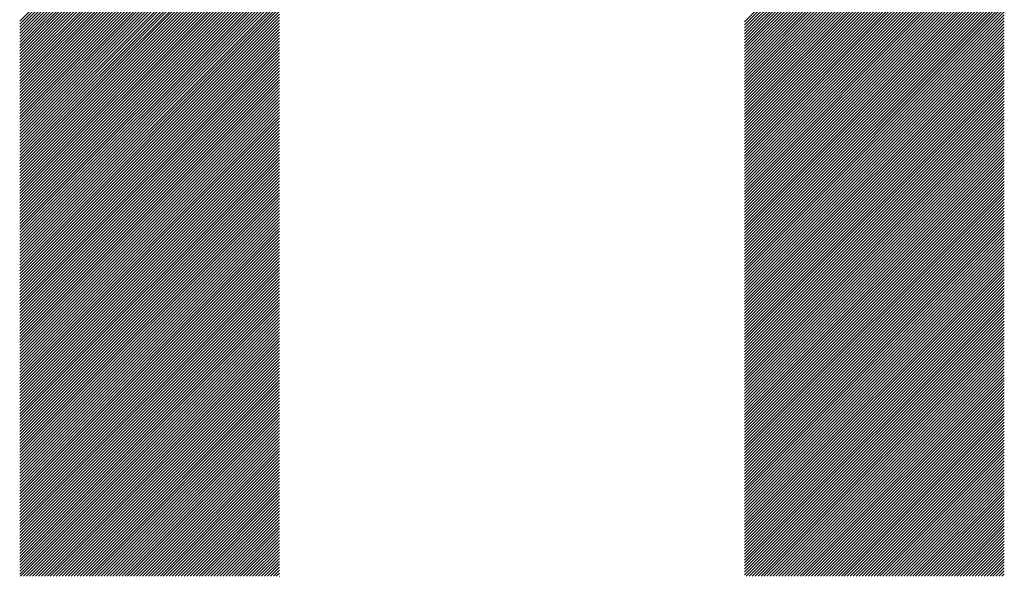
# Model space of a CAD drawing. Units: millimetres. Extents: x -307 to 323, y -261 to 212.
# Drawn here: x -188 to -167, y -200 to -188 of the extents above; entities that cross this region are included whole.
import ezdxf

# ---------------------------------------------------------------- set-up
doc = ezdxf.new("R2010")
doc.units = ezdxf.units.MM
doc.layers.add('CAXA0', color=7, linetype='Continuous', lineweight=70)
doc.layers.add('CAXA5', color=4, linetype='Continuous', lineweight=25)

# ---------------------------------------------------------------- blocks, each defined once
blk = doc.blocks.new('CAXBLOCK59')
at = {"layer": 'CAXA0', "color": 0, "linetype": 'Continuous', "lineweight": 25}
for p, q in [((-187.632, -187.884), (-182.142, -182.394)), ((-187.632, -187.947), (-182.142, -182.456)), ((-187.632, -188.01), (-182.142, -182.519)), ((-172.307, -187.898), (-166.817, -182.407)), ((-172.307, -187.961), (-166.817, -182.47)), ((-172.307, -188.023), (-166.817, -182.533)), ((-187.632, -188.072), (-182.142, -182.582)), ((-187.632, -188.135), (-182.142, -182.645)), ((-187.632, -188.198), (-182.142, -182.708)), ((-172.307, -188.086), (-166.817, -182.596)), ((-172.307, -188.149), (-166.817, -182.659)), ((-172.307, -188.212), (-166.817, -182.722)), ((-187.632, -188.261), (-182.142, -182.771)), ((-187.632, -188.324), (-182.142, -182.834)), ((-187.632, -188.387), (-182.142, -182.896)), ((-187.632, -188.45), (-182.142, -182.959)), ((-172.307, -188.275), (-166.817, -182.785)), ((-172.307, -188.338), (-166.817, -182.848)), ((-172.307, -188.401), (-166.817, -182.91)), ((-187.632, -188.512), (-182.142, -183.022)), ((-187.632, -188.575), (-182.142, -183.085)), ((-187.632, -188.638), (-182.142, -183.148)), ((-172.307, -188.464), (-166.817, -182.973)), ((-172.307, -188.526), (-166.817, -183.036)), ((-172.307, -188.589), (-166.817, -183.099)), ((-172.307, -188.652), (-166.817, -183.162)), ((-187.632, -188.701), (-182.142, -183.211)), ((-187.632, -188.764), (-182.142, -183.274)), ((-187.632, -188.827), (-182.142, -183.337)), ((-172.307, -188.715), (-166.817, -183.225)), ((-172.307, -188.778), (-166.817, -183.288)), ((-172.307, -188.841), (-166.817, -183.35)), ((-187.632, -188.89), (-182.142, -183.399)), ((-187.632, -188.953), (-182.142, -183.462)), ((-187.632, -189.015), (-182.142, -183.525)), ((-187.632, -189.078), (-182.142, -183.588)), ((-172.307, -188.904), (-166.817, -183.413)), ((-172.307, -188.966), (-166.817, -183.476)), ((-172.307, -189.029), (-166.817, -183.539)), ((-187.632, -189.141), (-182.142, -183.651)), ((-187.632, -189.204), (-182.142, -183.714)), ((-187.632, -189.267), (-182.142, -183.777)), ((-172.307, -189.092), (-166.817, -183.602)), ((-172.307, -189.155), (-166.817, -183.665)), ((-172.307, -189.218), (-166.817, -183.728)), ((-172.307, -189.281), (-166.817, -183.791)), ((-187.632, -189.33), (-182.142, -183.839)), ((-187.632, -189.393), (-182.142, -183.902)), ((-187.632, -189.455), (-182.142, -183.965)), ((-172.307, -189.344), (-166.817, -183.853)), ((-172.307, -189.407), (-166.817, -183.916)), ((-172.307, -189.469), (-166.817, -183.979)), ((-187.632, -189.518), (-182.142, -184.028)), ((-187.632, -189.581), (-182.142, -184.091)), ((-187.632, -189.644), (-182.142, -184.154)), ((-187.632, -189.707), (-182.142, -184.217)), ((-172.307, -189.532), (-166.817, -184.042)), ((-172.307, -189.595), (-166.817, -184.105)), ((-172.307, -189.658), (-166.817, -184.168)), ((-187.632, -189.77), (-182.142, -184.28)), ((-187.632, -189.833), (-182.142, -184.342)), ((-187.632, -189.896), (-182.142, -184.405)), ((-172.307, -189.721), (-166.817, -184.231)), ((-172.307, -189.784), (-166.817, -184.293)), ((-172.307, -189.847), (-166.817, -184.356)), ((-172.307, -189.909), (-166.817, -184.419)), ((-187.632, -189.958), (-182.142, -184.468)), ((-187.632, -190.021), (-182.142, -184.531)), ((-187.632, -190.084), (-182.142, -184.594)), ((-172.307, -189.972), (-166.817, -184.482)), ((-172.307, -190.035), (-166.817, -184.545)), ((-172.307, -190.098), (-166.817, -184.608)), ((-187.632, -190.147), (-182.142, -184.657)), ((-187.632, -190.21), (-182.142, -184.72)), ((-187.632, -190.273), (-182.142, -184.782)), ((-172.307, -190.161), (-166.817, -184.671)), ((-172.307, -190.224), (-166.817, -184.734)), ((-172.307, -190.287), (-166.817, -184.796)), ((-187.632, -190.336), (-182.142, -184.845)), ((-187.632, -190.398), (-182.142, -184.908)), ((-187.632, -190.461), (-182.142, -184.971)), ((-187.632, -190.524), (-182.142, -185.034)), ((-172.307, -190.35), (-166.817, -184.859)), ((-172.307, -190.412), (-166.817, -184.922)), ((-172.307, -190.475), (-166.817, -184.985)), ((-172.307, -190.538), (-166.817, -185.048)), ((-187.632, -190.587), (-182.142, -185.097)), ((-187.632, -190.65), (-182.142, -185.16)), ((-187.632, -190.713), (-182.142, -185.223)), ((-172.307, -190.601), (-166.817, -185.111)), ((-172.307, -190.664), (-166.817, -185.174)), ((-172.307, -190.727), (-166.817, -185.236)), ((-187.632, -190.776), (-182.142, -185.285)), ((-187.632, -190.839), (-182.142, -185.348)), ((-187.632, -190.901), (-182.142, -185.411)), ((-172.307, -190.79), (-166.817, -185.299)), ((-172.307, -190.852), (-166.817, -185.362)), ((-172.307, -190.915), (-166.817, -185.425)), ((-187.632, -190.964), (-182.142, -185.474)), ((-187.632, -191.027), (-182.142, -185.537)), ((-187.632, -191.09), (-182.142, -185.6)), ((-187.632, -191.153), (-182.142, -185.663)), ((-172.307, -190.978), (-166.817, -185.488)), ((-172.307, -191.041), (-166.817, -185.551)), ((-172.307, -191.104), (-166.817, -185.614)), ((-187.632, -191.216), (-182.142, -185.725)), ((-187.632, -191.279), (-182.142, -185.788)), ((-187.632, -191.341), (-182.142, -185.851)), ((-172.307, -191.167), (-166.817, -185.676)), ((-172.307, -191.23), (-166.817, -185.739)), ((-172.307, -191.293), (-166.817, -185.802)), ((-172.307, -191.355), (-166.817, -185.865)), ((-187.632, -191.404), (-182.142, -185.914)), ((-187.632, -191.467), (-182.142, -185.977)), ((-187.632, -191.53), (-182.142, -186.04)), ((-172.307, -191.418), (-166.817, -185.928)), ((-172.307, -191.481), (-166.817, -185.991)), ((-172.307, -191.544), (-166.817, -186.054)), ((-187.632, -191.593), (-182.142, -186.103)), ((-187.632, -191.656), (-182.142, -186.166)), ((-187.632, -191.719), (-182.142, -186.228)), ((-187.632, -191.782), (-182.142, -186.291)), ((-172.307, -191.607), (-166.817, -186.117)), ((-172.307, -191.67), (-166.817, -186.179)), ((-172.307, -191.733), (-166.817, -186.242)), ((-187.632, -191.844), (-182.142, -186.354)), ((-187.632, -191.907), (-182.142, -186.417)), ((-187.632, -191.97), (-182.142, -186.48)), ((-172.307, -191.795), (-166.817, -186.305)), ((-172.307, -191.858), (-166.817, -186.368)), ((-172.307, -191.921), (-166.817, -186.431)), ((-172.307, -191.984), (-166.817, -186.494)), ((-187.632, -192.033), (-182.142, -186.543)), ((-187.632, -192.096), (-182.142, -186.606)), ((-187.632, -192.159), (-182.142, -186.668)), ((-172.307, -192.047), (-166.817, -186.557)), ((-172.307, -192.11), (-166.817, -186.619)), ((-172.307, -192.173), (-166.817, -186.682)), ((-187.632, -192.222), (-182.142, -186.731)), ((-187.632, -192.284), (-182.142, -186.794)), ((-187.632, -192.347), (-182.142, -186.857)), ((-187.632, -192.41), (-182.142, -186.92)), ((-172.307, -192.236), (-166.817, -186.745)), ((-172.307, -192.298), (-166.817, -186.808)), ((-172.307, -192.361), (-166.817, -186.871)), ((-187.632, -192.473), (-182.142, -186.983)), ((-187.632, -192.536), (-182.142, -187.046)), ((-187.632, -192.599), (-182.142, -187.109)), ((-172.307, -192.424), (-166.817, -186.934)), ((-172.307, -192.487), (-166.817, -186.997)), ((-172.307, -192.55), (-166.817, -187.06)), ((-172.307, -192.613), (-166.817, -187.122)), ((-187.632, -192.662), (-182.142, -187.171)), ((-187.632, -192.725), (-182.142, -187.234)), ((-187.632, -192.787), (-182.142, -187.297)), ((-172.307, -192.676), (-166.817, -187.185)), ((-172.307, -192.738), (-166.817, -187.248)), ((-172.307, -192.801), (-166.817, -187.311)), ((-187.632, -192.85), (-182.142, -187.36)), ((-187.632, -192.913), (-182.142, -187.423)), ((-187.632, -192.976), (-182.142, -187.486)), ((-187.632, -193.039), (-182.142, -187.549)), ((-172.307, -192.864), (-166.817, -187.374)), ((-172.307, -192.927), (-166.817, -187.437)), ((-172.307, -192.99), (-166.817, -187.5)), ((-187.632, -193.102), (-182.142, -187.611)), ((-187.632, -193.165), (-182.142, -187.674)), ((-187.632, -193.227), (-182.142, -187.737)), ((-172.307, -193.053), (-166.817, -187.562)), ((-172.307, -193.116), (-166.817, -187.625)), ((-172.307, -193.178), (-166.817, -187.688)), ((-172.307, -193.241), (-166.817, -187.751)), ((-187.632, -193.29), (-182.142, -187.8)), ((-187.632, -193.353), (-182.142, -187.863)), ((-187.632, -193.416), (-182.142, -187.926)), ((-172.307, -193.304), (-166.817, -187.814)), ((-172.307, -193.367), (-166.817, -187.877)), ((-172.307, -193.43), (-166.817, -187.94)), ((-187.632, -193.479), (-182.142, -187.989)), ((-187.632, -193.542), (-182.142, -188.052)), ((-187.632, -193.605), (-182.142, -188.114)), ((-172.307, -193.493), (-166.817, -188.003)), ((-172.307, -193.556), (-166.817, -188.065)), ((-172.307, -193.619), (-166.817, -188.128)), ((-187.632, -193.668), (-182.142, -188.177)), ((-187.632, -193.73), (-182.142, -188.24)), ((-187.632, -193.793), (-182.142, -188.303)), ((-187.632, -193.856), (-182.142, -188.366)), ((-172.307, -193.681), (-166.817, -188.191)), ((-172.307, -193.744), (-166.817, -188.254)), ((-172.307, -193.807), (-166.817, -188.317)), ((-172.307, -193.87), (-166.817, -188.38)), ((-187.632, -193.919), (-182.142, -188.429)), ((-187.632, -193.982), (-182.142, -188.492)), ((-187.632, -194.045), (-182.142, -188.554)), ((-172.307, -193.933), (-166.817, -188.443)), ((-172.307, -193.996), (-166.817, -188.505)), ((-172.307, -194.059), (-166.817, -188.568)), ((-187.632, -194.108), (-182.142, -188.617)), ((-187.632, -194.17), (-182.142, -188.68)), ((-187.632, -194.233), (-182.142, -188.743)), ((-172.307, -194.121), (-166.817, -188.631)), ((-172.307, -194.184), (-166.817, -188.694)), ((-172.307, -194.247), (-166.817, -188.757)), ((-187.632, -194.296), (-182.142, -188.806)), ((-187.632, -194.359), (-182.142, -188.869)), ((-187.632, -194.422), (-182.142, -188.932)), ((-187.632, -194.485), (-182.142, -188.994)), ((-172.307, -194.31), (-166.817, -188.82)), ((-172.307, -194.373), (-166.817, -188.883)), ((-172.307, -194.436), (-166.817, -188.946)), ((-187.632, -194.548), (-182.142, -189.057)), ((-187.632, -194.611), (-182.142, -189.12)), ((-187.632, -194.673), (-182.142, -189.183)), ((-172.307, -194.499), (-166.817, -189.008)), ((-172.307, -194.562), (-166.817, -189.071)), ((-172.307, -194.624), (-166.817, -189.134)), ((-172.307, -194.687), (-166.817, -189.197)), ((-187.632, -194.736), (-182.142, -189.246)), ((-187.632, -194.799), (-182.142, -189.309)), ((-187.632, -194.862), (-182.142, -189.372)), ((-172.307, -194.75), (-166.817, -189.26)), ((-172.307, -194.813), (-166.817, -189.323)), ((-172.307, -194.876), (-166.817, -189.386)), ((-187.632, -194.925), (-182.142, -189.435)), ((-187.632, -194.988), (-182.142, -189.497)), ((-187.632, -195.051), (-182.142, -189.56)), ((-187.632, -195.113), (-182.142, -189.623)), ((-172.307, -194.939), (-166.817, -189.448)), ((-172.307, -195.002), (-166.817, -189.511)), ((-172.307, -195.064), (-166.817, -189.574)), ((-187.632, -195.176), (-182.142, -189.686)), ((-187.632, -195.239), (-182.142, -189.749)), ((-187.632, -195.302), (-182.142, -189.812)), ((-172.307, -195.127), (-166.817, -189.637)), ((-172.307, -195.19), (-166.817, -189.7)), ((-172.307, -195.253), (-166.817, -189.763)), ((-172.307, -195.316), (-166.817, -189.826)), ((-187.632, -195.365), (-182.142, -189.875)), ((-187.632, -195.428), (-182.142, -189.937)), ((-187.632, -195.491), (-182.142, -190)), ((-172.307, -195.379), (-166.817, -189.889)), ((-172.307, -195.442), (-166.817, -189.951)), ((-172.307, -195.505), (-166.817, -190.014)), ((-187.632, -195.554), (-182.142, -190.063)), ((-187.632, -195.616), (-182.142, -190.126)), ((-187.632, -195.679), (-182.142, -190.189)), ((-187.632, -195.742), (-182.142, -190.252)), ((-172.307, -195.567), (-166.817, -190.077)), ((-172.307, -195.63), (-166.817, -190.14)), ((-172.307, -195.693), (-166.817, -190.203)), ((-187.632, -195.805), (-182.142, -190.315)), ((-187.632, -195.868), (-182.142, -190.378)), ((-187.632, -195.931), (-182.142, -190.44)), ((-172.307, -195.756), (-166.817, -190.266)), ((-172.307, -195.819), (-166.817, -190.329)), ((-172.307, -195.882), (-166.817, -190.391)), ((-172.307, -195.945), (-166.817, -190.454)), ((-187.632, -195.994), (-182.142, -190.503)), ((-187.632, -196.056), (-182.142, -190.566)), ((-187.632, -196.119), (-182.142, -190.629)), ((-172.307, -196.007), (-166.817, -190.517)), ((-172.307, -196.07), (-166.817, -190.58)), ((-172.307, -196.133), (-166.817, -190.643)), ((-187.632, -196.182), (-182.142, -190.692)), ((-187.632, -196.245), (-182.142, -190.755)), ((-187.632, -196.308), (-182.142, -190.818)), ((-172.307, -196.196), (-166.817, -190.706)), ((-172.307, -196.259), (-166.817, -190.769)), ((-172.307, -196.322), (-166.817, -190.832)), ((-187.632, -196.371), (-182.142, -190.88)), ((-187.632, -196.434), (-182.142, -190.943)), ((-187.632, -196.496), (-182.142, -191.006)), ((-187.632, -196.559), (-182.142, -191.069)), ((-172.307, -196.385), (-166.817, -190.894)), ((-172.307, -196.448), (-166.817, -190.957)), ((-172.307, -196.51), (-166.817, -191.02)), ((-172.307, -196.573), (-166.817, -191.083)), ((-187.632, -196.622), (-182.142, -191.132)), ((-187.632, -196.685), (-182.142, -191.195)), ((-187.632, -196.748), (-182.142, -191.258)), ((-172.307, -196.636), (-166.817, -191.146)), ((-172.307, -196.699), (-166.817, -191.209)), ((-172.307, -196.762), (-166.817, -191.272)), ((-187.632, -196.811), (-182.142, -191.321)), ((-187.632, -196.874), (-182.142, -191.383)), ((-187.632, -196.937), (-182.142, -191.446)), ((-172.307, -196.825), (-166.817, -191.334)), ((-172.307, -196.888), (-166.817, -191.397)), ((-172.307, -196.95), (-166.817, -191.46)), ((-187.632, -196.999), (-182.142, -191.509)), ((-187.632, -197.062), (-182.142, -191.572)), ((-187.632, -197.125), (-182.142, -191.635)), ((-187.632, -197.188), (-182.142, -191.698)), ((-172.307, -197.013), (-166.817, -191.523)), ((-172.307, -197.076), (-166.817, -191.586)), ((-172.307, -197.139), (-166.817, -191.649)), ((-172.307, -197.202), (-166.817, -191.712)), ((-187.632, -197.251), (-182.142, -191.761)), ((-187.632, -197.314), (-182.142, -191.823)), ((-187.632, -197.377), (-182.142, -191.886)), ((-172.307, -197.265), (-166.817, -191.775)), ((-172.307, -197.328), (-166.817, -191.837)), ((-172.307, -197.391), (-166.817, -191.9)), ((-187.632, -197.439), (-182.142, -191.949)), ((-187.632, -197.502), (-182.142, -192.012)), ((-187.632, -197.565), (-182.142, -192.075)), ((-172.307, -197.453), (-166.817, -191.963)), ((-172.307, -197.516), (-166.817, -192.026)), ((-172.307, -197.579), (-166.817, -192.089)), ((-187.632, -197.628), (-182.142, -192.138)), ((-187.632, -197.691), (-182.142, -192.201)), ((-187.632, -197.754), (-182.142, -192.264)), ((-187.632, -197.817), (-182.142, -192.326)), ((-172.307, -197.642), (-166.817, -192.152)), ((-172.307, -197.705), (-166.817, -192.215)), ((-172.307, -197.768), (-166.817, -192.277)), ((-187.632, -197.88), (-182.142, -192.389)), ((-187.632, -197.942), (-182.142, -192.452)), ((-187.632, -198.005), (-182.142, -192.515)), ((-172.307, -197.831), (-166.817, -192.34)), ((-172.307, -197.893), (-166.817, -192.403)), ((-172.307, -197.956), (-166.817, -192.466)), ((-172.307, -198.019), (-166.817, -192.529)), ((-187.632, -198.068), (-182.142, -192.578)), ((-187.632, -198.131), (-182.142, -192.641)), ((-187.632, -198.194), (-182.142, -192.704)), ((-172.307, -198.082), (-166.817, -192.592)), ((-172.307, -198.145), (-166.817, -192.655)), ((-172.307, -198.208), (-166.817, -192.718)), ((-187.632, -198.257), (-182.142, -192.766)), ((-187.632, -198.32), (-182.142, -192.829)), ((-187.632, -198.382), (-182.142, -192.892)), ((-187.632, -198.445), (-182.142, -192.955)), ((-172.307, -198.271), (-166.817, -192.78)), ((-172.307, -198.334), (-166.817, -192.843)), ((-172.307, -198.396), (-166.817, -192.906)), ((-187.632, -198.508), (-182.142, -193.018)), ((-187.632, -198.571), (-182.142, -193.081)), ((-187.632, -198.634), (-182.142, -193.144)), ((-172.307, -198.459), (-166.817, -192.969)), ((-172.307, -198.522), (-166.817, -193.032)), ((-172.307, -198.585), (-166.817, -193.095)), ((-172.307, -198.648), (-166.817, -193.158)), ((-187.632, -198.697), (-182.142, -193.207)), ((-187.632, -198.76), (-182.142, -193.269)), ((-187.632, -198.823), (-182.142, -193.332)), ((-172.307, -198.711), (-166.817, -193.22)), ((-172.307, -198.774), (-166.817, -193.283)), ((-172.307, -198.836), (-166.817, -193.346)), ((-187.632, -198.885), (-182.142, -193.395)), ((-187.632, -198.948), (-182.142, -193.458)), ((-187.632, -199.011), (-182.142, -193.521)), ((-187.632, -199.074), (-182.142, -193.584)), ((-172.307, -198.899), (-166.817, -193.409)), ((-172.307, -198.962), (-166.817, -193.472)), ((-172.307, -199.025), (-166.817, -193.535)), ((-187.632, -199.137), (-182.142, -193.647)), ((-187.632, -199.2), (-182.142, -193.709)), ((-187.632, -199.263), (-182.142, -193.772)), ((-172.307, -199.088), (-166.817, -193.598)), ((-172.307, -199.151), (-166.817, -193.66)), ((-172.307, -199.214), (-166.817, -193.723)), ((-172.307, -199.277), (-166.817, -193.786)), ((-187.632, -199.325), (-182.142, -193.835)), ((-187.632, -199.388), (-182.142, -193.898)), ((-187.632, -199.451), (-182.142, -193.961)), ((-172.307, -199.339), (-166.817, -193.849)), ((-172.307, -199.402), (-166.817, -193.912)), ((-172.307, -199.465), (-166.817, -193.975)), ((-187.632, -199.514), (-182.142, -194.024)), ((-187.632, -199.577), (-182.142, -194.087)), ((-187.613, -199.621), (-182.142, -194.15)), ((-172.307, -199.528), (-166.817, -194.038)), ((-172.307, -199.591), (-166.817, -194.101)), ((-172.274, -199.621), (-166.817, -194.163)), ((-187.551, -199.621), (-182.142, -194.212)), ((-187.488, -199.621), (-182.142, -194.275)), ((-187.425, -199.621), (-182.142, -194.338)), ((-187.362, -199.621), (-182.142, -194.401)), ((-172.211, -199.621), (-166.817, -194.226)), ((-172.148, -199.621), (-166.817, -194.289)), ((-172.085, -199.621), (-166.817, -194.352)), ((-172.023, -199.621), (-166.817, -194.415)), ((-187.299, -199.621), (-182.142, -194.464)), ((-187.236, -199.621), (-182.142, -194.527)), ((-187.173, -199.621), (-182.142, -194.59)), ((-171.96, -199.621), (-166.817, -194.478)), ((-171.897, -199.621), (-166.817, -194.541)), ((-171.834, -199.621), (-166.817, -194.603)), ((-187.11, -199.621), (-182.142, -194.652)), ((-187.048, -199.621), (-182.142, -194.715)), ((-186.985, -199.621), (-182.142, -194.778)), ((-171.771, -199.621), (-166.817, -194.666)), ((-171.708, -199.621), (-166.817, -194.729)), ((-171.645, -199.621), (-166.817, -194.792)), ((-186.922, -199.621), (-182.142, -194.841)), ((-186.859, -199.621), (-182.142, -194.904)), ((-186.796, -199.621), (-182.142, -194.967)), ((-186.733, -199.621), (-182.142, -195.03)), ((-171.583, -199.621), (-166.817, -194.855)), ((-171.52, -199.621), (-166.817, -194.918)), ((-171.457, -199.621), (-166.817, -194.981)), ((-186.67, -199.621), (-182.142, -195.093)), ((-186.608, -199.621), (-182.142, -195.155)), ((-186.545, -199.621), (-182.142, -195.218)), ((-171.394, -199.621), (-166.817, -195.044)), ((-171.331, -199.621), (-166.817, -195.106)), ((-171.268, -199.621), (-166.817, -195.169)), ((-171.205, -199.621), (-166.817, -195.232)), ((-186.482, -199.621), (-182.142, -195.281)), ((-186.419, -199.621), (-182.142, -195.344)), ((-186.356, -199.621), (-182.142, -195.407)), ((-171.142, -199.621), (-166.817, -195.295)), ((-171.08, -199.621), (-166.817, -195.358)), ((-171.017, -199.621), (-166.817, -195.421)), ((-186.293, -199.621), (-182.142, -195.47)), ((-186.23, -199.621), (-182.142, -195.533)), ((-186.167, -199.621), (-182.142, -195.595)), ((-186.105, -199.621), (-182.142, -195.658)), ((-170.954, -199.621), (-166.817, -195.484)), ((-170.891, -199.621), (-166.817, -195.546)), ((-170.828, -199.621), (-166.817, -195.609)), ((-186.042, -199.621), (-182.142, -195.721)), ((-185.979, -199.621), (-182.142, -195.784)), ((-185.916, -199.621), (-182.142, -195.847)), ((-170.765, -199.621), (-166.817, -195.672)), ((-170.702, -199.621), (-166.817, -195.735)), ((-170.64, -199.621), (-166.817, -195.798)), ((-170.577, -199.621), (-166.817, -195.861)), ((-185.853, -199.621), (-182.142, -195.91)), ((-185.79, -199.621), (-182.142, -195.973)), ((-185.727, -199.621), (-182.142, -196.036)), ((-170.514, -199.621), (-166.817, -195.924)), ((-170.451, -199.621), (-166.817, -195.987)), ((-170.388, -199.621), (-166.817, -196.049)), ((-185.665, -199.621), (-182.142, -196.098)), ((-185.602, -199.621), (-182.142, -196.161)), ((-185.539, -199.621), (-182.142, -196.224)), ((-185.476, -199.621), (-182.142, -196.287)), ((-170.325, -199.621), (-166.817, -196.112)), ((-170.262, -199.621), (-166.817, -196.175)), ((-170.199, -199.621), (-166.817, -196.238)), ((-185.413, -199.621), (-182.142, -196.35)), ((-185.35, -199.621), (-182.142, -196.413)), ((-185.287, -199.621), (-182.142, -196.476)), ((-170.137, -199.621), (-166.817, -196.301)), ((-170.074, -199.621), (-166.817, -196.364)), ((-170.011, -199.621), (-166.817, -196.427)), ((-169.948, -199.621), (-166.817, -196.489)), ((-185.224, -199.621), (-182.142, -196.538)), ((-185.162, -199.621), (-182.142, -196.601)), ((-185.099, -199.621), (-182.142, -196.664)), ((-169.885, -199.621), (-166.817, -196.552)), ((-169.822, -199.621), (-166.817, -196.615)), ((-169.759, -199.621), (-166.817, -196.678)), ((-185.036, -199.621), (-182.142, -196.727)), ((-184.973, -199.621), (-182.142, -196.79)), ((-184.91, -199.621), (-182.142, -196.853)), ((-184.847, -199.621), (-182.142, -196.916)), ((-169.697, -199.621), (-166.817, -196.741)), ((-169.634, -199.621), (-166.817, -196.804)), ((-169.571, -199.621), (-166.817, -196.867)), ((-184.784, -199.621), (-182.142, -196.978)), ((-184.722, -199.621), (-182.142, -197.041)), ((-184.659, -199.621), (-182.142, -197.104)), ((-169.508, -199.621), (-166.817, -196.93)), ((-169.445, -199.621), (-166.817, -196.992)), ((-169.382, -199.621), (-166.817, -197.055)), ((-169.319, -199.621), (-166.817, -197.118)), ((-184.596, -199.621), (-182.142, -197.167)), ((-184.533, -199.621), (-182.142, -197.23)), ((-184.47, -199.621), (-182.142, -197.293)), ((-169.256, -199.621), (-166.817, -197.181)), ((-169.194, -199.621), (-166.817, -197.244)), ((-169.131, -199.621), (-166.817, -197.307)), ((-184.407, -199.621), (-182.142, -197.356)), ((-184.344, -199.621), (-182.142, -197.419)), ((-184.281, -199.621), (-182.142, -197.481)), ((-169.068, -199.621), (-166.817, -197.37)), ((-169.005, -199.621), (-166.817, -197.432)), ((-168.942, -199.621), (-166.817, -197.495)), ((-184.219, -199.621), (-182.142, -197.544)), ((-184.156, -199.621), (-182.142, -197.607)), ((-184.093, -199.621), (-182.142, -197.67)), ((-184.03, -199.621), (-182.142, -197.733)), ((-168.879, -199.621), (-166.817, -197.558)), ((-168.816, -199.621), (-166.817, -197.621)), ((-168.754, -199.621), (-166.817, -197.684)), ((-168.691, -199.621), (-166.817, -197.747)), ((-183.967, -199.621), (-182.142, -197.796)), ((-183.904, -199.621), (-182.142, -197.859)), ((-183.841, -199.621), (-182.142, -197.921)), ((-168.628, -199.621), (-166.817, -197.81)), ((-168.565, -199.621), (-166.817, -197.873)), ((-168.502, -199.621), (-166.817, -197.935)), ((-183.779, -199.621), (-182.142, -197.984)), ((-183.716, -199.621), (-182.142, -198.047)), ((-183.653, -199.621), (-182.142, -198.11)), ((-168.439, -199.621), (-166.817, -197.998)), ((-168.376, -199.621), (-166.817, -198.061)), ((-168.313, -199.621), (-166.817, -198.124)), ((-183.59, -199.621), (-182.142, -198.173)), ((-183.527, -199.621), (-182.142, -198.236)), ((-183.464, -199.621), (-182.142, -198.299)), ((-183.401, -199.621), (-182.142, -198.362)), ((-168.251, -199.621), (-166.817, -198.187)), ((-168.188, -199.621), (-166.817, -198.25)), ((-168.125, -199.621), (-166.817, -198.313)), ((-183.338, -199.621), (-182.142, -198.424)), ((-183.276, -199.621), (-182.142, -198.487)), ((-183.213, -199.621), (-182.142, -198.55)), ((-168.062, -199.621), (-166.817, -198.375)), ((-167.999, -199.621), (-166.817, -198.438)), ((-167.936, -199.621), (-166.817, -198.501)), ((-167.873, -199.621), (-166.817, -198.564)), ((-183.15, -199.621), (-182.142, -198.613)), ((-183.087, -199.621), (-182.142, -198.676)), ((-183.024, -199.621), (-182.142, -198.739)), ((-167.811, -199.621), (-166.817, -198.627)), ((-167.748, -199.621), (-166.817, -198.69)), ((-167.685, -199.621), (-166.817, -198.753)), ((-182.961, -199.621), (-182.142, -198.802)), ((-182.898, -199.621), (-182.142, -198.864)), ((-182.836, -199.621), (-182.142, -198.927)), ((-182.773, -199.621), (-182.142, -198.99)), ((-167.622, -199.621), (-166.817, -198.816)), ((-167.559, -199.621), (-166.817, -198.878)), ((-167.496, -199.621), (-166.817, -198.941)), ((-182.71, -199.621), (-182.142, -199.053)), ((-182.647, -199.621), (-182.142, -199.116)), ((-182.584, -199.621), (-182.142, -199.179)), ((-167.433, -199.621), (-166.817, -199.004)), ((-167.37, -199.621), (-166.817, -199.067)), ((-167.308, -199.621), (-166.817, -199.13)), ((-167.245, -199.621), (-166.817, -199.193)), ((-182.521, -199.621), (-182.142, -199.242)), ((-182.458, -199.621), (-182.142, -199.305)), ((-182.396, -199.621), (-182.142, -199.367)), ((-167.182, -199.621), (-166.817, -199.256)), ((-167.119, -199.621), (-166.817, -199.318)), ((-167.056, -199.621), (-166.817, -199.381)), ((-182.333, -199.621), (-182.142, -199.43)), ((-182.27, -199.621), (-182.142, -199.493)), ((-182.207, -199.621), (-182.142, -199.556)), ((-182.144, -199.621), (-182.142, -199.619)), ((-166.993, -199.621), (-166.817, -199.444)), ((-166.93, -199.621), (-166.817, -199.507)), ((-166.868, -199.621), (-166.817, -199.57))]:
    blk.add_line(p, q, dxfattribs=at)

msp = doc.modelspace()

# ---------------------------------------------------------------- block references
at = {"layer": 'CAXA5', "color": 96}
msp.add_blockref('CAXBLOCK59', (0, 0), dxfattribs=at)

doc.saveas('drawing.dxf')
